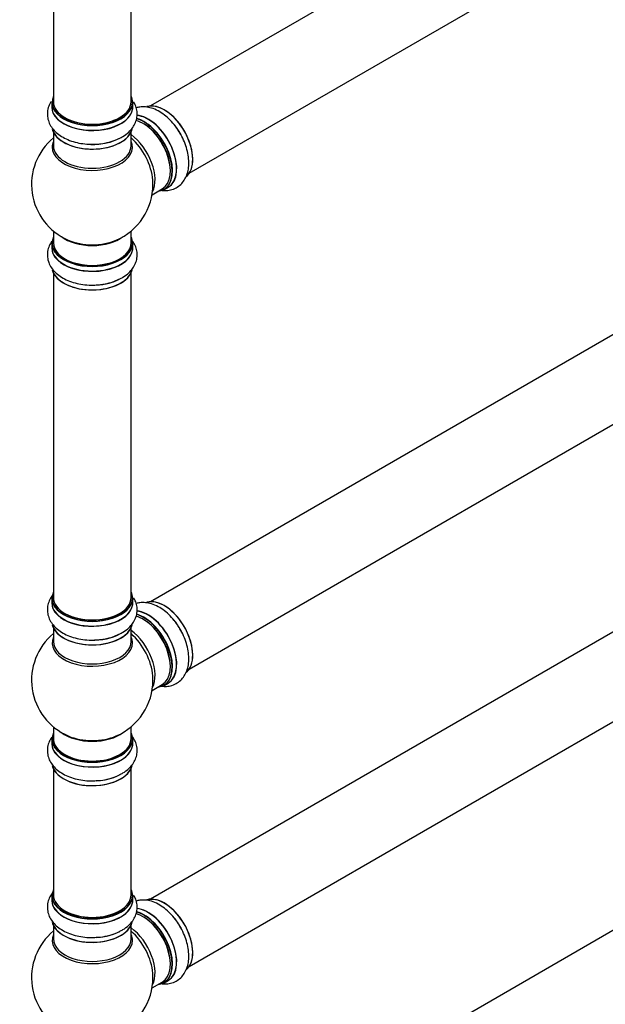
# Model space of a CAD drawing. Units: millimetres. Extents: x 0 to 1476, y 0 to 2656.
# Drawn here: x 994 to 1235, y 268 to 673 of the extents above; entities that cross this region are included whole.
import ezdxf
from ezdxf import colors
from ezdxf.entities.mleader import LeaderData, LeaderLine
from ezdxf.math import Vec2, Vec3

# ---------------------------------------------------------------- set-up
doc = ezdxf.new("R2010")
doc.units = ezdxf.units.MM
doc.layers.add('DV6_Défaut', color=7, linetype='Continuous')
doc.layers.add('Défaut', color=7, linetype='Continuous')

# ---------------------------------------------------------------- blocks, each defined once
blk = doc.blocks.new('_DOT')
at = {"color": 0}
blk.add_line((0, 0), (-1, 0), dxfattribs=at)
at = {"color": 0, "const_width": 0.333}
blk.add_lwpolyline([(-0.1665, 0, 1), (0.1665, 0, 1)], format="xyb", close=True, dxfattribs=at)
blk = doc.blocks.new('SE5')
at = {"layer": 'DV6_Défaut', "color": 7, "linetype": 'Continuous'}
for p, q in [((1374.86, 826.38), (1047.72, 637.51)), ((1063.72, 609.8), (1390.86, 798.67)), ((1007.79, 691.23), (1007.79, 639.26)), ((1039.79, 639.26), (1039.79, 691.23)), ((1007.14, 639.02), (1007.14, 637.1)), ((1040.44, 637.1), (1040.44, 639.02)), ((1007.79, 626.72), (1007.79, 621.14)), ((1039.79, 621.14), (1039.79, 626.72)), ((1374.86, 622.26), (1047.72, 433.38)), ((1048.42, 600.96), (1052.65, 603.4)), ((1053.4, 603.09), (1055.06, 604.04)), ((1063.72, 405.67), (1390.86, 594.54)), ((1007.79, 586.01), (1007.79, 581.13)), ((1039.79, 581.13), (1039.79, 586.01)), ((1007.14, 581.05), (1007.14, 579.13)), ((1040.44, 579.13), (1040.44, 581.05)), ((1007.79, 568.75), (1007.79, 435.14)), ((1039.79, 435.14), (1039.79, 568.75)), ((1374.86, 499.78), (1047.72, 310.91)), ((1063.72, 283.2), (1390.86, 472.07)), ((1007.14, 434.9), (1007.14, 432.98)), ((1040.44, 432.98), (1040.44, 434.9)), ((1007.79, 422.6), (1007.79, 417.01)), ((1039.79, 417.01), (1039.79, 422.6)), ((1048.42, 396.84), (1052.65, 399.28)), ((1053.4, 398.96), (1055.06, 399.92)), ((1007.79, 381.88), (1007.79, 377.01)), ((1039.79, 377.01), (1039.79, 381.88)), ((1007.14, 376.92), (1007.14, 375.01)), ((1040.44, 375.01), (1040.44, 376.92)), ((1374.86, 376.9), (1047.72, 188.03)), ((1007.79, 364.63), (1007.79, 312.67)), ((1039.79, 312.67), (1039.79, 364.63)), ((1007.14, 312.42), (1007.14, 310.5)), ((1040.44, 310.5), (1040.44, 312.42)), ((1007.79, 300.13), (1007.79, 294.54)), ((1039.79, 294.54), (1039.79, 300.13)), ((1048.42, 274.37), (1052.65, 276.8)), ((1053.4, 276.49), (1055.06, 277.44))]:
    blk.add_line(p, q, dxfattribs=at)
for centre, radius, start, end in [((1023.79, 605.22), 25, 129.7918, 246.7163), ((1024.95, 643.96), 22.14, 271.1652, 298.9664), ((1023.79, 605.22), 25, 293.2837, 0), ((1023.79, 605.22), 25, 0, 4.1078), ((1024.95, 585.99), 22.14, 271.1652, 298.9664), ((1023.79, 401.09), 25, 129.7918, 246.7163), ((1024.95, 439.84), 22.14, 271.1652, 298.9664), ((1023.79, 401.09), 25, 0, 4.1078), ((1023.79, 401.09), 25, 293.2837, 0), ((1024.95, 381.87), 22.14, 271.1652, 298.9664), ((1023.79, 278.62), 25, 129.7918, 246.7163), ((1024.95, 317.36), 22.14, 271.1652, 298.9664), ((1023.79, 278.62), 25, 0, 4.1078), ((1023.79, 278.62), 25, 293.2837, 0)]:
    blk.add_arc(centre, radius, start, end, dxfattribs=at)
for centre, major_axis, start_param, end_param in [((1023.79, 639.1), (16.55, 0), 2.883065, 6.283185), ((1023.79, 639.1), (16.55, 0), 0, 0.258528), ((1023.79, 637.04), (-16.69, 0), 6.211671, 6.283185), ((1023.79, 637.04), (-16.69, 0), 0, 3.213107), ((1023.79, 639.02), (-16.65, 0), 0, 3.141593), ((1023.79, 637.1), (16.65, 0), 3.141593, 6.283185), ((1023.79, 639.26), (16, 0), 3.141593, 6.283185), ((1053.49, 622.36), (8.27, -14.33), 0.157141, 3.044272), ((1053.42, 622.32), (-8.33, 14.42), 3.218891, 6.145347), ((1023.79, 639.1), (-15.8, 0), 0.779089, 2.362504), ((1046.79, 618.5), (8.35, -14.46), 0, 2.764407), ((1046.73, 618.46), (-8.33, 14.42), 3.141593, 5.896816), ((1044.65, 617.26), (-8, 13.86), 3.141593, 5.760098), ((1045, 617.46), (-8.28, 14.33), 2.883065, 5.76724), ((1045.07, 617.5), (8.32, -14.42), 0, 2.604891), ((1045, 617.46), (7.75, -13.42), 0.769396, 2.356194), ((1051.76, 621.36), (8.33, -14.42), 1.538177, 1.846026), ((1023.79, 629.38), (16.65, 0), 3.284437, 6.143312), ((1023.79, 629.3), (-16.55, 0), 0.184097, 3.017053), ((1038.33, 613.61), (8, -13.86), 0.353773, 2.227058), ((1036.77, 612.71), (-8.48, 14.69), 4.013291, 5.243707), ((1023.79, 620.53), (-16.54, 0), 6.027891, 6.283185), ((1023.79, 620.53), (-16.54, 0), 0, 3.396887), ((1023.79, 621.14), (16, 0), 3.141593, 6.283185), ((1023.79, 631.3), (-16.65, 0), 1.538177, 2.321806), ((1023.79, 631.37), (16.69, 0), 4.808868, 5.256841), ((1046.79, 618.5), (8.35, -14.46), 6.211671, 6.283185), ((1023.79, 581.13), (16.55, 0), 2.883065, 6.283185), ((1023.79, 579.06), (-16.69, 0), 6.211671, 6.283185), ((1023.79, 579.06), (-16.69, 0), 0, 3.213107), ((1023.79, 581.05), (-16.65, 0), 0, 3.141593), ((1023.79, 581.13), (-16, 0), 0, 3.141593), ((1023.79, 589.29), (-16, 0), 0.649818, 2.491775), ((1023.79, 589.91), (16.54, 0), 4.071867, 5.352911), ((1023.79, 581.13), (16.55, 0), 0, 0.258528), ((1023.79, 579.13), (16.65, 0), 3.141593, 6.283185), ((1023.79, 571.41), (16.65, 0), 3.284437, 6.143312), ((1023.79, 571.33), (-16.55, 0), 0.184097, 3.017053), ((1023.79, 573.33), (-16.65, 0), 1.538177, 2.314085), ((1023.79, 573.4), (16.69, 0), 4.808868, 5.256841), ((1023.79, 434.98), (16.55, 0), 2.883065, 6.283185), ((1023.79, 434.9), (-16.65, 0), 0, 3.141593), ((1023.79, 435.14), (16, 0), 3.141593, 6.283185), ((1023.79, 434.98), (16.55, 0), 0, 0.258528), ((1053.49, 418.24), (8.27, -14.33), 0.157141, 3.044272), ((1053.42, 418.2), (-8.33, 14.42), 3.218891, 6.145347), ((1023.79, 432.91), (-16.69, 0), 6.211671, 6.283185), ((1023.79, 432.91), (-16.69, 0), 0, 3.213107), ((1023.79, 432.98), (16.65, 0), 3.141593, 6.283185), ((1023.79, 434.98), (-15.8, 0), 0.779089, 2.362503), ((1044.65, 413.14), (-8, 13.86), 3.141593, 5.760098), ((1045, 413.34), (-8.27, 14.33), 2.883065, 5.76724), ((1046.79, 414.37), (8.35, -14.46), 0, 2.764407), ((1046.73, 414.34), (-8.33, 14.42), 3.141593, 5.896816), ((1045.07, 413.38), (8.32, -14.42), 0, 2.604891), ((1045, 413.34), (7.75, -13.42), 0.769397, 2.356194), ((1051.76, 417.24), (8.32, -14.42), 1.538177, 1.846026), ((1023.79, 425.26), (16.65, 0), 3.284437, 6.143312), ((1023.79, 425.18), (-16.55, 0), 0.184097, 3.017053), ((1023.79, 416.4), (16.54, 0), 2.886298, 6.283185), ((1023.79, 427.18), (-16.65, 0), 1.538177, 2.321806), ((1023.79, 427.24), (16.69, 0), 4.808868, 5.256841), ((1038.33, 409.49), (8, -13.86), 0.353773, 2.227058), ((1036.77, 408.59), (-8.48, 14.69), 4.013291, 5.243707), ((1023.79, 416.4), (16.54, 0), 0, 0.255294), ((1023.79, 417.01), (-16, 0), 0, 3.141593), ((1046.79, 414.37), (8.35, -14.46), 6.211671, 6.283185), ((1023.79, 377.01), (16.55, 0), 2.883065, 6.283185), ((1023.79, 385.17), (16, 0), 3.791411, 5.633367), ((1023.79, 385.78), (-16.54, 0), 0.930274, 2.211319), ((1023.79, 377.01), (16.55, 0), 0, 0.258528), ((1023.79, 374.94), (-16.69, 0), 6.211671, 6.283185), ((1023.79, 374.94), (-16.69, 0), 0, 3.213107), ((1023.79, 376.92), (-16.65, 0), 0, 3.141593), ((1023.79, 375.01), (16.65, 0), 3.141593, 6.283185), ((1023.79, 377.01), (16, 0), 3.141593, 6.283185), ((1023.79, 367.29), (16.65, 0), 3.284437, 6.143312), ((1023.79, 367.21), (-16.55, 0), 0.184097, 3.017053), ((1023.79, 369.21), (-16.65, 0), 1.538177, 2.328512), ((1023.79, 369.27), (16.69, 0), 4.808868, 5.256841), ((1023.79, 312.5), (16.55, 0), 2.883065, 6.283185), ((1023.79, 312.42), (-16.65, 0), 0, 3.141593), ((1023.79, 312.67), (16, 0), 3.141593, 6.283185), ((1023.79, 312.5), (16.55, 0), 0, 0.258528), ((1053.49, 295.76), (8.27, -14.33), 0.157141, 3.044272), ((1023.79, 310.44), (-16.69, 0), 6.211671, 6.283185), ((1023.79, 310.44), (-16.69, 0), 0, 3.213107), ((1023.79, 310.5), (16.65, 0), 3.141593, 6.283185), ((1053.42, 295.72), (-8.32, 14.42), 3.218891, 6.145347), ((1023.79, 312.5), (-15.8, 0), 0.779089, 2.362504), ((1044.65, 290.66), (-8, 13.86), 3.141593, 5.760098), ((1045, 290.87), (-8.27, 14.33), 2.883065, 5.76724), ((1046.79, 291.9), (8.35, -14.46), 0, 2.764407), ((1046.73, 291.86), (-8.33, 14.42), 3.141593, 5.896816), ((1045.07, 290.91), (8.33, -14.42), 0, 2.604891), ((1023.79, 302.79), (16.65, 0), 3.284437, 6.143312), ((1023.79, 302.7), (-16.55, 0), 0.184097, 3.017053), ((1045, 290.87), (7.75, -13.42), 0.769396, 2.356194), ((1051.76, 294.76), (8.32, -14.42), 1.538177, 1.846026), ((1023.79, 293.93), (16.54, 0), 2.886298, 6.283185), ((1023.79, 304.7), (-16.65, 0), 1.538177, 2.321806), ((1023.79, 304.77), (16.69, 0), 4.808868, 5.256841), ((1038.33, 287.01), (8, -13.86), 0.353773, 2.227058), ((1036.77, 286.11), (-8.48, 14.69), 4.013291, 5.243707), ((1023.79, 293.93), (16.54, 0), 0, 0.255294), ((1023.79, 294.54), (-16, 0), 0, 3.141593), ((1046.79, 291.9), (8.35, -14.46), 6.211671, 6.283185)]:
    blk.add_ellipse(centre, major_axis=major_axis, ratio=0.57735, start_param=start_param, end_param=end_param, dxfattribs=at)
for points, knots in [([(1006.83, 639.33), (1006.75, 639.2), (1006.27, 638.41), (1005.56, 636.8), (1005.18, 634.44), (1005.44, 632.06), (1006.28, 629.86), (1007.61, 627.87), (1009.43, 626.09), (1011.72, 624.55), (1014.43, 623.29), (1017.49, 622.37), (1020.73, 621.84), (1023.48, 621.66), (1024.92, 621.78), (1025.4, 621.82)], [0, 0, 0, 0, 0.0164151, 0.0950239, 0.1800113, 0.2610834, 0.3405235, 0.4210284, 0.5051309, 0.5937578, 0.6857255, 0.7787408, 0.8714665, 0.9638881, 1, 1, 1, 1]), ([(1035.67, 624.59), (1035.95, 624.72), (1037.08, 625.28), (1038.79, 626.65), (1040.51, 628.57), (1041.66, 630.64), (1042.29, 632.88), (1042.33, 635.22), (1041.8, 637.37), (1041.17, 638.63), (1040.84, 639.17)], [0, 0, 0, 0, 0.044306, 0.207976, 0.350253, 0.485426, 0.615894, 0.75535, 0.890554, 1, 1, 1, 1]), ([(1059.66, 626.76), (1059.08, 627.67), (1058.02, 629.31), (1055.9, 631.74), (1053.52, 633.87), (1050.92, 635.58), (1048.3, 636.69), (1045.76, 637.21), (1043.62, 637.18), (1042.35, 636.9), (1041.85, 636.75)], [0, 0, 0, 0, 0.119435, 0.256484, 0.394923, 0.535491, 0.678304, 0.80245, 0.920398, 1, 1, 1, 1]), ([(1052.15, 602.78), (1052.69, 602.7), (1053.99, 602.6), (1056.11, 602.83), (1058.34, 603.68), (1060.27, 605.1), (1061.76, 606.92), (1062.81, 609.07), (1063.45, 611.53), (1063.64, 614.29), (1063.37, 617.27), (1062.64, 620.38), (1061.48, 623.44), (1060.4, 625.66), (1059.74, 626.64), (1059.66, 626.76)], [0, 0, 0, 0, 0.054322, 0.131842, 0.215653, 0.295602, 0.373943, 0.453333, 0.536271, 0.623671, 0.714365, 0.806092, 0.897534, 0.988676, 1, 1, 1, 1]), ([(1007.13, 581.8), (1006.93, 581.52), (1006.34, 580.59), (1005.56, 578.82), (1005.18, 576.47), (1005.44, 574.09), (1006.28, 571.89), (1007.61, 569.9), (1009.43, 568.12), (1011.72, 566.57), (1014.43, 565.32), (1017.49, 564.39), (1020.73, 563.87), (1023.48, 563.69), (1024.92, 563.81), (1025.4, 563.85)], [0, 0, 0, 0, 0.033748, 0.110971, 0.194461, 0.274104, 0.352145, 0.431231, 0.513851, 0.600917, 0.691264, 0.78264, 0.873731, 0.964524, 1, 1, 1, 1]), ([(1035.67, 566.62), (1035.95, 566.75), (1037.08, 567.3), (1038.79, 568.68), (1040.51, 570.6), (1041.66, 572.67), (1042.29, 574.91), (1042.33, 577.25), (1041.77, 579.54), (1040.87, 581.24), (1040.19, 582.15), (1039.96, 582.43)], [0, 0, 0, 0, 0.040767, 0.191362, 0.322272, 0.446647, 0.566693, 0.695008, 0.819411, 0.943195, 1, 1, 1, 1]), ([(1007.76, 436.45), (1007.31, 435.93), (1006.48, 434.75), (1005.56, 432.67), (1005.18, 430.32), (1005.44, 427.94), (1006.28, 425.74), (1007.61, 423.75), (1009.43, 421.97), (1011.72, 420.42), (1014.43, 419.16), (1017.49, 418.24), (1020.73, 417.71), (1023.48, 417.54), (1024.92, 417.66), (1025.4, 417.7)], [0, 0, 0, 0, 0.065704, 0.140373, 0.221102, 0.298111, 0.373571, 0.450041, 0.529929, 0.614115, 0.701474, 0.789828, 0.877907, 0.965698, 1, 1, 1, 1]), ([(1035.67, 420.46), (1035.95, 420.6), (1037.08, 421.15), (1038.79, 422.53), (1040.51, 424.44), (1041.66, 426.51), (1042.29, 428.76), (1042.33, 431.1), (1041.8, 433.25), (1041.17, 434.51), (1040.84, 435.05)], [0, 0, 0, 0, 0.044306, 0.207976, 0.350253, 0.485426, 0.615894, 0.75535, 0.890554, 1, 1, 1, 1]), ([(1059.66, 422.64), (1059.08, 423.54), (1058.02, 425.18), (1055.9, 427.62), (1053.52, 429.75), (1050.92, 431.45), (1048.3, 432.57), (1045.76, 433.08), (1043.62, 433.05), (1042.35, 432.78), (1041.85, 432.62)], [0, 0, 0, 0, 0.119435, 0.256484, 0.394923, 0.535491, 0.678304, 0.80245, 0.920398, 1, 1, 1, 1]), ([(1052.15, 398.65), (1052.69, 398.57), (1053.99, 398.47), (1056.11, 398.71), (1058.34, 399.56), (1060.27, 400.97), (1061.76, 402.79), (1062.81, 404.94), (1063.45, 407.41), (1063.64, 410.16), (1063.37, 413.14), (1062.64, 416.26), (1061.48, 419.31), (1060.4, 421.54), (1059.74, 422.51), (1059.66, 422.64)], [0, 0, 0, 0, 0.054322, 0.131842, 0.215653, 0.295602, 0.373943, 0.453333, 0.536271, 0.623671, 0.714365, 0.806092, 0.897534, 0.988676, 1, 1, 1, 1]), ([(1007.13, 377.67), (1006.93, 377.4), (1006.34, 376.47), (1005.56, 374.7), (1005.18, 372.34), (1005.44, 369.97), (1006.28, 367.77), (1007.61, 365.78), (1009.43, 364), (1011.72, 362.45), (1014.43, 361.19), (1017.49, 360.27), (1020.73, 359.74), (1023.48, 359.57), (1024.92, 359.69), (1025.4, 359.73)], [0, 0, 0, 0, 0.033748, 0.110971, 0.194461, 0.274104, 0.352145, 0.431231, 0.513851, 0.600917, 0.691264, 0.78264, 0.873731, 0.964524, 1, 1, 1, 1]), ([(1035.67, 362.49), (1035.95, 362.63), (1037.08, 363.18), (1038.79, 364.56), (1040.51, 366.47), (1041.66, 368.54), (1042.29, 370.79), (1042.33, 373.13), (1041.77, 375.42), (1040.87, 377.11), (1040.19, 378.03), (1039.96, 378.31)], [0, 0, 0, 0, 0.040767, 0.191362, 0.322272, 0.446647, 0.566693, 0.695008, 0.819411, 0.943195, 1, 1, 1, 1]), ([(1007.76, 313.98), (1007.31, 313.46), (1006.48, 312.28), (1005.56, 310.2), (1005.18, 307.84), (1005.44, 305.46), (1006.28, 303.27), (1007.61, 301.27), (1009.43, 299.49), (1011.72, 297.95), (1014.43, 296.69), (1017.49, 295.77), (1020.73, 295.24), (1023.48, 295.06), (1024.92, 295.18), (1025.4, 295.22)], [0, 0, 0, 0, 0.065704, 0.140373, 0.221102, 0.298111, 0.373571, 0.450041, 0.529929, 0.614115, 0.701474, 0.789828, 0.877907, 0.965698, 1, 1, 1, 1]), ([(1035.67, 297.99), (1035.95, 298.12), (1037.08, 298.68), (1038.79, 300.05), (1040.51, 301.97), (1041.66, 304.04), (1042.29, 306.28), (1042.33, 308.62), (1041.8, 310.77), (1041.17, 312.03), (1040.84, 312.57)], [0, 0, 0, 0, 0.044306, 0.207976, 0.350253, 0.485426, 0.615894, 0.75535, 0.890554, 1, 1, 1, 1]), ([(1059.66, 300.16), (1059.08, 301.07), (1058.02, 302.71), (1055.9, 305.15), (1053.52, 307.27), (1050.92, 308.98), (1048.3, 310.09), (1045.76, 310.61), (1043.62, 310.58), (1042.35, 310.3), (1041.85, 310.15)], [0, 0, 0, 0, 0.1194351, 0.2564838, 0.3949232, 0.5354909, 0.678304, 0.8024499, 0.920398, 1, 1, 1, 1]), ([(1052.15, 276.18), (1052.69, 276.1), (1053.99, 276), (1056.11, 276.23), (1058.34, 277.08), (1060.27, 278.5), (1061.76, 280.32), (1062.81, 282.47), (1063.45, 284.93), (1063.64, 287.69), (1063.37, 290.67), (1062.64, 293.78), (1061.48, 296.84), (1060.4, 299.06), (1059.74, 300.04), (1059.66, 300.16)], [0, 0, 0, 0, 0.0543217, 0.1318422, 0.2156528, 0.2956023, 0.3739425, 0.4533328, 0.5362708, 0.6236705, 0.7143648, 0.8060922, 0.897534, 0.9886759, 1, 1, 1, 1])]:
    blk.add_open_spline(points, degree=3, knots=knots, dxfattribs=at)

msp = doc.modelspace()

# ---------------------------------------------------------------- block references
at = {"layer": 'Défaut'}
msp.add_blockref('SE5', (0, 0), dxfattribs=at)

# ---------------------------------------------------------------- leaders
at = {"layer": 'Défaut', "color": 7, "linetype": 'Continuous'}
ml = msp.add_multileader_mtext('Standard', dxfattribs=at)
ml.set_content('{\\pxsm0.9;\\fSolid Edge ISO|b1||i0||c0|p34;\\W1.;25/03/2019\\P}', color=256)
ml.set_leader_properties()
ml.set_arrow_properties(name='DOT')
ml.build(insert=Vec2(0, 0))
ml.multileader.update_dxf_attribs({"leader_type": 0, "dogleg_length": 0, "arrow_head_size": 12})
ctx = ml.context
ctx.base_point, ctx.char_height, ctx.arrow_head_size, ctx.landing_gap_size = Vec3(1119.27, 2648.46), 12, 12, 4.2
notes = []
notes.append((ctx, [(0, (0, 0, 0), (0, 0), (1, 0), 1, [])]))
ctx.mtext.insert = Vec3(1121.27, 2654.58)
for ctx, leaders in notes:
    for number, flags, end, landing, length, lines in leaders:
        leader = LeaderData()
        leader.index, (leader.has_last_leader_line, leader.has_dogleg_vector, leader.attachment_direction) = number, flags
        leader.last_leader_point, leader.dogleg_vector, leader.dogleg_length = Vec3(end), Vec3(landing), length
        for number, points, colour, breaks in lines:
            line = LeaderLine()
            line.index, line.vertices, line.color, line.breaks = number, Vec3.list(points), colors.encode_raw_color(colour), breaks
            leader.lines.append(line)
        ctx.leaders.append(leader)

doc.saveas('drawing.dxf')
